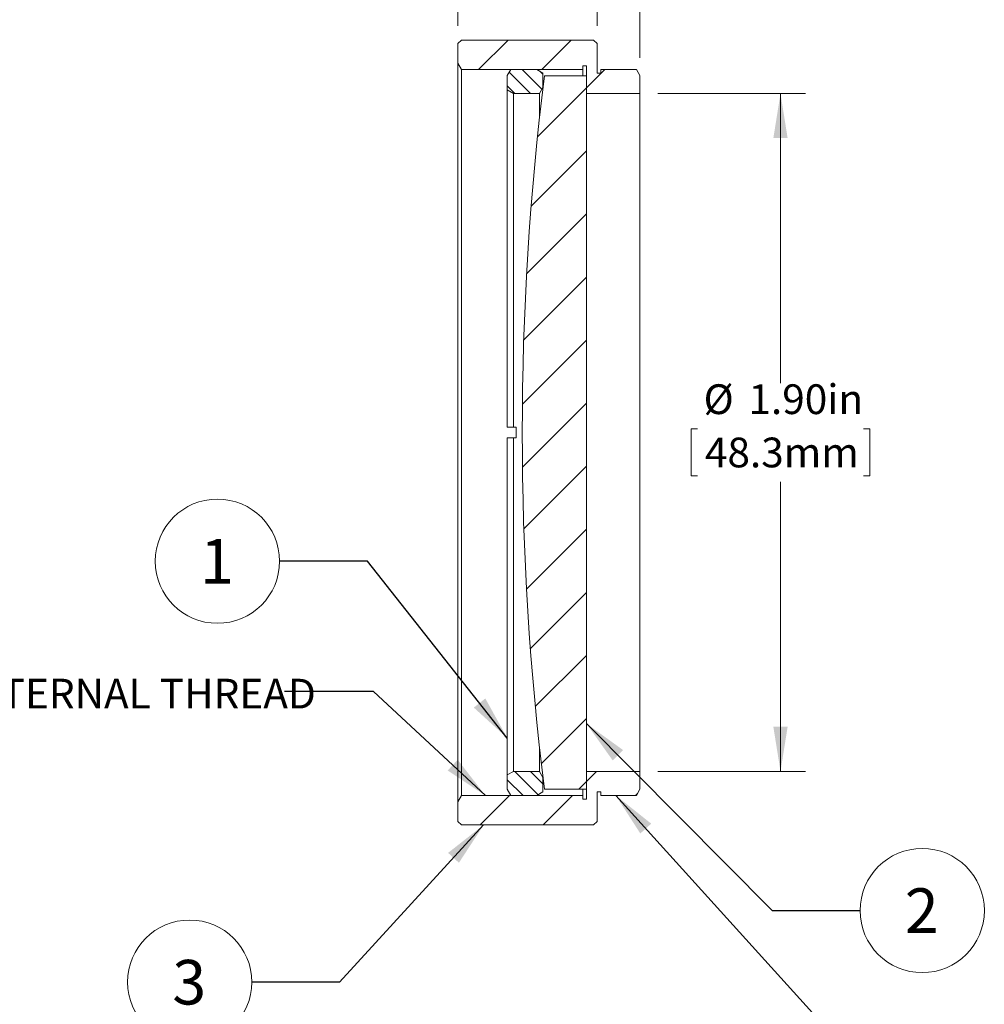
# Model space of a CAD drawing. Units: inches. Extents: x 0.1 to 10.9, y 0 to 8.5.
# Drawn here: x 5.5 to 8.2, y 2.9 to 5.7 of the extents above; entities that cross this region are included whole.
import ezdxf

# ---------------------------------------------------------------- set-up
doc = ezdxf.new("R2010")
doc.units = ezdxf.units.IN
doc.header["$MEASUREMENT"] = 0
doc.styles.add('SLDTEXTSTYLE0', font='TXT', dxfattribs={"width": 0.75})
doc.styles.add('SLDTEXTSTYLE3', font='TXT', dxfattribs={"width": 0.7})
doc.dimstyles.new('SLDDIMSTYLE1', dxfattribs={"dimtxt": 0.083333, "dimasz": 0.125, "dimexe": 0, "dimexo": 0.0625, "dimgap": 0.020833, "dimtad": 0, "dimtih": 1, "dimtoh": 1, "dimrnd": 1e-09, "dimdsep": 46, "dimtxsty": 'SLDTEXTSTYLE0', "dimsah": 1, "dimcen": 0.09, "dimadec": 0, "dimazin": 2, "dimtfac": 1, "dimtmove": 0, "dimatfit": 0, "dimfxl": 1, "dimfrac": 2, "dimtolj": 1, "dimtzin": 12, "dimarcsym": 0})
doc.dimstyles.new('SLDDIMSTYLE2', dxfattribs={"dimtxt": 0.083333, "dimasz": 0.125, "dimexe": 0, "dimexo": 0.0625, "dimgap": 0.020833, "dimtad": 0, "dimtih": 1, "dimtoh": 1, "dimrnd": 1e-09, "dimzin": 4, "dimdsep": 46, "dimtxsty": 'SLDTEXTSTYLE0', "dimsah": 1, "dimcen": 0.09, "dimadec": 0, "dimazin": 1, "dimtfac": 1, "dimtofl": 0, "dimtmove": 0, "dimatfit": 3, "dimfxl": 1, "dimfrac": 2, "dimtolj": 1, "dimtzin": 12, "dimarcsym": 0})
doc.dimstyles.new('SLDDIMSTYLE3', dxfattribs={"dimtxt": 0.18, "dimasz": 0.125, "dimexe": 0, "dimexo": 0.0625, "dimgap": 0, "dimtad": 0, "dimtih": 1, "dimtoh": 1, "dimdec": 0, "dimrnd": 1e-09, "dimzin": 0, "dimdsep": 46, "dimtxsty": 'Standard', "dimsah": 1, "dimcen": 0.09, "dimadec": 0, "dimazin": 0, "dimtfac": 0.125, "dimtdec": 0, "dimtofl": 0, "dimtmove": 0, "dimatfit": 3, "dimfxl": 1, "dimfrac": 2, "dimtolj": 1, "dimtzin": 0, "dimarcsym": 0})

# ---------------------------------------------------------------- blocks, each defined once
blk = doc.blocks.new('_D_1')
at = {"color": 7, "linetype": 'Continuous', "lineweight": 0}
for p, q in [((6.731, 5.674), (6.731, 6.4009)), ((7.241, 5.5841), (7.241, 6.4009)), ((5.9309, 6.3309), (5.914, 6.3309)), ((5.914, 6.3309), (5.914, 6.1985)), ((6.3969, 6.3309), (6.4138, 6.3309)), ((6.4138, 6.3309), (6.4138, 6.1985)), ((6.731, 6.3309), (6.5048, 6.3309)), ((7.241, 6.3309), (7.491, 6.3309)), ((5.914, 6.1985), (5.9309, 6.1985)), ((6.4138, 6.1985), (6.3969, 6.1985))]:
    blk.add_line(p, q, dxfattribs=at)
for points in [[(6.731, 6.3309), (6.606, 6.3509), (6.606, 6.3109)], [(7.241, 6.3309), (7.366, 6.3109), (7.366, 6.3509)]]:
    blk.add_solid(points, dxfattribs=at)
at = {"color": 7, "linetype": 'Continuous', "lineweight": 0, "char_height": 0.08333, "attachment_point": 1, "style": 'SLDTEXTSTYLE0'}
for s, insert in [('0.51in', (6.0112, 6.4552)), ('13.0mm', (5.952, 6.3059))]:
    blk.add_mtext(s, dxfattribs=dict(at, insert=insert))
blk = doc.blocks.new('_D_2')
at = {"color": 7, "linetype": 'Continuous', "lineweight": 0}
for p, q in [((7.121, 5.674), (7.121, 6.0977)), ((7.241, 5.5841), (7.241, 6.0977)), ((7.121, 6.0277), (6.871, 6.0277)), ((7.241, 6.0277), (7.4741, 6.0277)), ((7.582, 6.0277), (7.5651, 6.0277)), ((7.5651, 6.0277), (7.5651, 5.8953)), ((7.9865, 6.0277), (8.0034, 6.0277)), ((8.0034, 6.0277), (8.0034, 5.8953)), ((7.5651, 5.8953), (7.582, 5.8953)), ((8.0034, 5.8953), (7.9865, 5.8953))]:
    blk.add_line(p, q, dxfattribs=at)
for points in [[(7.121, 6.0277), (6.996, 6.0477), (6.996, 6.0077)], [(7.241, 6.0277), (7.366, 6.0077), (7.366, 6.0477)]]:
    blk.add_solid(points, dxfattribs=at)
at = {"color": 7, "linetype": 'Continuous', "lineweight": 0, "char_height": 0.08333, "attachment_point": 1, "style": 'SLDTEXTSTYLE0'}
for s, insert in [('0.12in', (7.6316, 6.152)), ('3.0mm', (7.6032, 6.0027))]:
    blk.add_mtext(s, dxfattribs=dict(at, insert=insert))
blk = doc.blocks.new('_D_3')
at = {"color": 7, "linetype": 'Continuous', "lineweight": 0}
for p, q in [((7.291, 5.484), (7.7047, 5.484)), ((7.6347, 5.484), (7.6347, 4.6726)), ((7.4017, 4.5446), (7.3848, 4.5446)), ((7.3848, 4.5446), (7.3848, 4.4122)), ((7.8677, 4.5446), (7.8846, 4.5446)), ((7.8846, 4.5446), (7.8846, 4.4122)), ((7.3848, 4.4122), (7.4017, 4.4122)), ((7.6347, 3.584), (7.6347, 4.3953)), ((7.8846, 4.4122), (7.8677, 4.4122)), ((7.291, 3.584), (7.7047, 3.584))]:
    blk.add_line(p, q, dxfattribs=at)
for points in [[(7.6347, 5.484), (7.6147, 5.359), (7.6547, 5.359)], [(7.6347, 3.584), (7.6547, 3.709), (7.6147, 3.709)]]:
    blk.add_solid(points, dxfattribs=at)
at = {"color": 7, "linetype": 'Continuous', "lineweight": 0, "char_height": 0.08333, "attachment_point": 1, "style": 'SLDTEXTSTYLE0'}
for s, insert in [('%%c', (7.4191, 4.6689)), ('1.90in', (7.5449, 4.6689)), ('48.3mm', (7.4229, 4.5196))]:
    blk.add_mtext(s, dxfattribs=dict(at, insert=insert))
blk = doc.blocks.new('SW_NOTE_5')
at = {"color": 0, "linetype": 'Continuous', "lineweight": 0, "attachment_point": 1}
for s, insert, char_height, style in [('SM2 (', (-2.2718, 0.036), 0.08333, 'SLDTEXTSTYLE3'), ('%%c', (-1.9502, 0.036), 0.08333, 'SLDTEXTSTYLE0'), ('2.035-40) SERIES INTERNAL THREAD', (-1.8244, 0.036), 0.083333, 'SLDTEXTSTYLE0')]:
    blk.add_mtext(s, dxfattribs=dict(at, insert=insert, char_height=char_height, style=style))
blk = doc.blocks.new('SW_NOTE_7')
at = {"color": 0, "linetype": 'Continuous', "lineweight": 0}
blk.add_circle((-0.1741, 0), 0.1741, dxfattribs=at)
at = {"color": 0, "linetype": 'Continuous', "lineweight": 0, "insert": (-0.1753, 0.0623), "char_height": 0.125, "attachment_point": 2, "style": 'SLDTEXTSTYLE0'}
blk.add_mtext('1', dxfattribs=at)
blk = doc.blocks.new('SW_NOTE_8')
at = {"color": 0, "linetype": 'Continuous', "lineweight": 0}
blk.add_circle((0.1741, 0), 0.1741, dxfattribs=at)
at = {"color": 0, "linetype": 'Continuous', "lineweight": 0, "insert": (0.1728, 0.0623), "char_height": 0.125, "attachment_point": 2, "style": 'SLDTEXTSTYLE0'}
blk.add_mtext('2', dxfattribs=at)
blk = doc.blocks.new('SW_NOTE_9')
at = {"color": 0, "linetype": 'Continuous', "lineweight": 0}
blk.add_circle((-0.1741, 0), 0.1741, dxfattribs=at)
at = {"color": 0, "linetype": 'Continuous', "lineweight": 0, "insert": (-0.1753, 0.0623), "char_height": 0.125, "attachment_point": 2, "style": 'SLDTEXTSTYLE0'}
blk.add_mtext('3', dxfattribs=at)

msp = doc.modelspace()

# ---------------------------------------------------------------- hatches: boundary and pattern name
at = {"linetype": 'Continuous', "lineweight": 0}
h = msp.add_hatch(dxfattribs=at)
h.set_pattern_fill('ANSI31', style=0)
h.paths.add_polyline_path([(6.8951, 5.634), (6.8822, 5.634), (6.8454, 5.634), (6.8361, 5.634), (6.741, 5.634), (6.731, 5.624), (6.731, 5.5688), (6.741, 5.5515), (7.081, 5.5515), (7.081, 5.5615), (7.091, 5.5615), (7.091, 5.484), (7.241, 5.484), (7.241, 5.5341), (7.231, 5.5515), (7.131, 5.5515), (7.131, 5.5415), (7.121, 5.5415), (7.121, 5.624), (7.111, 5.634), (7.016, 5.634), (7.0068, 5.634), (6.9791, 5.634), (6.9699, 5.634), (6.9453, 5.634), (6.936, 5.634), (6.916, 5.634), (6.9058, 5.634)], flags=0)
h = msp.add_hatch(dxfattribs=at)
h.set_pattern_fill('ANSI31', scale=0.25, angle=90, style=0)
h.paths.add_polyline_path([(6.959, 5.484), (6.969, 5.5013), (6.969, 5.5415), (6.9517, 5.5515), (6.879, 5.5515), (6.869, 5.5341), (6.869, 5.494), (6.8863, 5.484)], flags=0)
h = msp.add_hatch(dxfattribs=at)
h.set_pattern_fill('ANSI31', style=0)
edge = h.paths.add_edge_path(flags=0)
edge.add_line((7.091, 5.534), (6.973, 5.534))
edge.add_arc((15.0225, 4.534), 8.1114, 172.91839, 187.08161)
edge.add_line((6.973, 3.534), (7.091, 3.534))
edge.add_line((7.091, 3.534), (7.091, 5.534))
h = msp.add_hatch(dxfattribs=at)
h.set_pattern_fill('ANSI31', style=0)
h.paths.add_polyline_path([(6.741, 3.5165), (6.731, 3.4991), (6.731, 3.444), (6.741, 3.434), (6.8756, 3.434), (6.91, 3.434), (6.9287, 3.434), (6.9464, 3.434), (7.111, 3.434), (7.121, 3.444), (7.121, 3.5265), (7.131, 3.5265), (7.131, 3.5165), (7.231, 3.5165), (7.241, 3.5338), (7.241, 3.584), (7.091, 3.584), (7.091, 3.5065), (7.081, 3.5065), (7.081, 3.5165)], flags=0)
h = msp.add_hatch(dxfattribs=at)
h.set_pattern_fill('ANSI31', scale=0.25, angle=90, style=0)
h.paths.add_polyline_path([(6.969, 3.5666), (6.959, 3.584), (6.8863, 3.584), (6.869, 3.574), (6.869, 3.5338), (6.879, 3.5165), (6.9517, 3.5165), (6.969, 3.5265)], flags=0)

# ---------------------------------------------------------------- linework, layer by layer
at = {"color": 7, "linetype": 'Continuous', "lineweight": 0}
for p, q in [((6.731, 5.624), (6.741, 5.634)), ((6.8361, 5.634), (6.741, 5.634)), ((6.8454, 5.634), (6.8361, 5.634)), ((6.8822, 5.634), (6.8454, 5.634)), ((6.8951, 5.634), (6.8822, 5.634)), ((6.9058, 5.634), (6.8951, 5.634)), ((6.916, 5.634), (6.9058, 5.634)), ((6.936, 5.634), (6.916, 5.634)), ((6.9453, 5.634), (6.936, 5.634)), ((6.9699, 5.634), (6.9453, 5.634)), ((6.9791, 5.634), (6.9699, 5.634)), ((7.0068, 5.634), (6.9791, 5.634)), ((7.016, 5.634), (7.0068, 5.634)), ((7.111, 5.634), (7.016, 5.634)), ((7.111, 5.634), (7.121, 5.624)), ((6.731, 5.624), (6.731, 5.5688)), ((7.121, 5.5415), (7.121, 5.624)), ((6.741, 5.5515), (6.731, 5.5688)), ((6.731, 3.4991), (6.731, 5.5688)), ((6.741, 5.5515), (7.081, 5.5515)), ((6.741, 5.5515), (6.741, 3.5165)), ((6.869, 5.5341), (6.879, 5.5515)), ((6.9517, 5.5515), (6.879, 5.5515)), ((6.9517, 5.5515), (6.969, 5.5415)), ((7.081, 5.5615), (7.091, 5.5615)), ((7.081, 5.5515), (7.081, 5.5615)), ((7.081, 5.534), (7.081, 5.5515)), ((7.091, 5.5615), (7.091, 5.484)), ((7.131, 5.5515), (7.131, 5.5415)), ((7.231, 5.5515), (7.131, 5.5515)), ((7.231, 5.5515), (7.241, 5.5341)), ((6.869, 5.5341), (6.869, 5.494)), ((6.969, 5.5013), (6.969, 5.5415)), ((7.091, 5.534), (6.973, 5.534)), ((7.091, 3.534), (7.091, 5.534)), ((7.131, 5.5415), (7.121, 5.5415)), ((7.241, 5.484), (7.241, 5.5341)), ((6.8863, 5.484), (6.869, 5.494)), ((6.869, 4.549), (6.869, 5.494)), ((6.969, 5.5013), (6.959, 5.484)), ((6.8863, 5.484), (6.8863, 4.549)), ((6.8863, 5.484), (6.959, 5.484)), ((6.959, 5.414), (6.959, 5.484)), ((7.091, 5.484), (7.241, 5.484)), ((7.241, 3.584), (7.241, 5.484)), ((6.8863, 4.549), (6.869, 4.549)), ((6.8863, 4.549), (6.894, 4.549)), ((6.894, 4.519), (6.894, 4.549)), ((6.869, 4.519), (6.8863, 4.519)), ((6.869, 3.574), (6.869, 4.519)), ((6.8863, 4.519), (6.8863, 3.584)), ((6.894, 4.519), (6.8863, 4.519)), ((6.959, 3.584), (6.959, 3.6539)), ((6.869, 3.574), (6.8863, 3.584)), ((6.869, 3.574), (6.869, 3.5338)), ((6.959, 3.584), (6.8863, 3.584)), ((6.959, 3.584), (6.969, 3.5666)), ((6.969, 3.5265), (6.969, 3.5666)), ((7.241, 3.584), (7.091, 3.584)), ((7.091, 3.584), (7.091, 3.5065)), ((7.241, 3.5338), (7.241, 3.584)), ((6.879, 3.5165), (6.869, 3.5338)), ((6.973, 3.534), (7.091, 3.534)), ((7.081, 3.5165), (7.081, 3.534)), ((7.241, 3.5338), (7.231, 3.5165)), ((6.731, 3.4991), (6.741, 3.5165)), ((7.081, 3.5165), (6.741, 3.5165)), ((6.879, 3.5165), (6.9517, 3.5165)), ((6.969, 3.5265), (6.9517, 3.5165)), ((7.081, 3.5065), (7.081, 3.5165)), ((7.091, 3.5065), (7.081, 3.5065)), ((7.121, 3.5265), (7.131, 3.5265)), ((7.121, 3.444), (7.121, 3.5265)), ((7.131, 3.5265), (7.131, 3.5165)), ((7.131, 3.5165), (7.231, 3.5165)), ((6.731, 3.4991), (6.731, 3.444)), ((6.741, 3.434), (6.731, 3.444)), ((6.741, 3.434), (6.8756, 3.434)), ((6.8756, 3.434), (6.91, 3.434)), ((6.91, 3.434), (6.9287, 3.434)), ((6.9287, 3.434), (6.9464, 3.434)), ((6.9464, 3.434), (7.111, 3.434)), ((7.121, 3.444), (7.111, 3.434))]:
    msp.add_line(p, q, dxfattribs=at)
msp.add_arc((15.0225, 4.534), 8.1114, 172.91839, 187.08161, dxfattribs=at)

# ---------------------------------------------------------------- block references
for name, p in [('SW_NOTE_7', (6.2311, 4.1732)), ('SW_NOTE_5', (6.2446, 3.8077)), ('SW_NOTE_8', (7.8577, 3.1941)), ('SW_NOTE_9', (6.1533, 2.9934))]:
    msp.add_blockref(name, p, dxfattribs=at)

# ---------------------------------------------------------------- dimensions: what is measured, and where the dimension line sits
for base, p1, p2, picture, middle in [((6.731, 6.3309), (7.241, 5.5341), (6.731, 5.624), '_D_1', (6.1639, 6.3309)), ((7.241, 6.0277), (7.121, 5.624), (7.241, 5.5341), '_D_2', (7.7843, 6.0277))]:
    dim = msp.add_linear_dim(base=base, p1=p1, p2=p2, dimstyle='SLDDIMSTYLE1', dxfattribs=at)
    dim.commit()
    dim.dimension.update_dxf_attribs({"geometry": picture, "text_midpoint": middle, "dimtype": 160})
dim = msp.add_linear_dim(base=(7.6347, 5.484), p1=(7.241, 3.584), p2=(7.241, 5.484), angle=90, text='%%c<>', dimstyle='SLDDIMSTYLE2', dxfattribs=at)
dim.commit()
dim.dimension.update_dxf_attribs({"geometry": '_D_3', "text_midpoint": (7.6347, 4.534), "dimtype": 160})

# ---------------------------------------------------------------- leaders
for points in [[(6.869, 3.6776), (6.4772, 4.1732), (6.2311, 4.1732)], [(6.8077, 3.5165), (6.4946, 3.8077), (6.2446, 3.8077)], [(7.091, 3.718), (7.6116, 3.1941), (7.8577, 3.1941)], [(7.1733, 3.5165), (7.803, 2.8204), (8.053, 2.8204)], [(6.8029, 3.434), (6.3994, 2.9934), (6.1533, 2.9934)]]:
    msp.add_leader(points, dimstyle='SLDDIMSTYLE3', dxfattribs=at)

doc.saveas('drawing.dxf')
